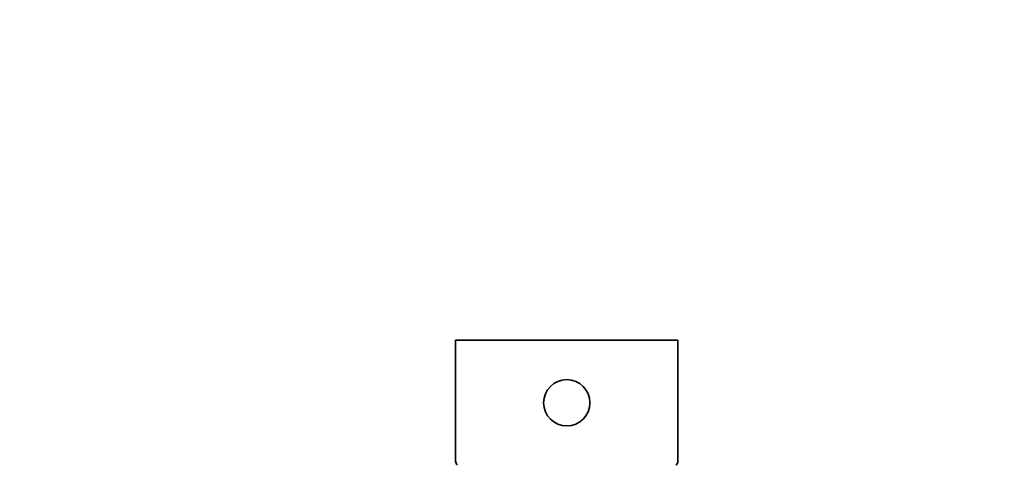
# Model space of a CAD drawing. Units: millimetres. Extents: x 0 to 1700, y 0 to 2526.
# Drawn here: x 850 to 1063, y 1727 to 1823 of the extents above; entities that cross this region are included whole.
import ezdxf
from ezdxf import colors
from ezdxf.entities.mleader import LeaderData, LeaderLine
from ezdxf.math import Vec2, Vec3

# ---------------------------------------------------------------- set-up
doc = ezdxf.new("R2010")
doc.units = ezdxf.units.MM
doc.layers.add('DV1_Défaut', color=7, linetype='Continuous')
doc.layers.add('Défaut', color=7, linetype='Continuous')

# ---------------------------------------------------------------- blocks, each defined once
blk = doc.blocks.new('_DOT')
at = {"color": 0}
blk.add_line((0, 0), (-1, 0), dxfattribs=at)
at = {"color": 0, "const_width": 0.333}
blk.add_lwpolyline([(-0.1665, 0, 1), (0.1665, 0, 1)], format="xyb", close=True, dxfattribs=at)
blk = doc.blocks.new('SE')
at = {"layer": 'DV1_Défaut', "color": 7, "linetype": 'Continuous', "lineweight": 35}
for p, q in [((944.31, 1753.92), (992.31, 1753.92)), ((944.31, 1753.92), (944.31, 1727.83)), ((992.31, 1727.83), (992.31, 1753.92))]:
    blk.add_line(p, q, dxfattribs=at)
blk.add_circle((968.31, 1740.42), 5, dxfattribs=at)
for start_param, end_param in [(3.141593, 3.320462), (-0.178869, 0)]:
    blk.add_ellipse((968.31, 1727.83), major_axis=(24, 0), ratio=0.212557, start_param=start_param, end_param=end_param, dxfattribs=at)

msp = doc.modelspace()

# ---------------------------------------------------------------- block references
at = {"layer": 'Défaut'}
msp.add_blockref('SE', (0, 0), dxfattribs=at)

# ---------------------------------------------------------------- leaders
at = {"layer": 'Défaut', "color": 7, "linetype": 'Continuous', "lineweight": 18}
ml = msp.add_multileader_mtext('Standard', dxfattribs=at)
ml.set_content('{\\pxsm0.9;\\fSolid Edge ISO|b1||i0||c0|p34;\\W1.;05/10/2016\\P}', color=256)
ml.set_leader_properties()
ml.set_arrow_properties(name='DOT')
ml.build(insert=Vec2(0, 0))
ml.multileader.update_dxf_attribs({"leader_type": 0, "dogleg_length": 0, "arrow_head_size": 12})
ctx = ml.context
ctx.base_point, ctx.char_height, ctx.arrow_head_size, ctx.landing_gap_size = Vec3(1297.08, 2518.39), 12, 12, 4.2
notes = []
notes.append((ctx, [(0, (0, 0, 0), (0, 0), (1, 0), 1, [])]))
ctx.mtext.insert = Vec3(1299.08, 2524.51)
for ctx, leaders in notes:
    for number, flags, end, landing, length, lines in leaders:
        leader = LeaderData()
        leader.index, (leader.has_last_leader_line, leader.has_dogleg_vector, leader.attachment_direction) = number, flags
        leader.last_leader_point, leader.dogleg_vector, leader.dogleg_length = Vec3(end), Vec3(landing), length
        for number, points, colour, breaks in lines:
            line = LeaderLine()
            line.index, line.vertices, line.color, line.breaks = number, Vec3.list(points), colors.encode_raw_color(colour), breaks
            leader.lines.append(line)
        ctx.leaders.append(leader)

doc.saveas('drawing.dxf')
